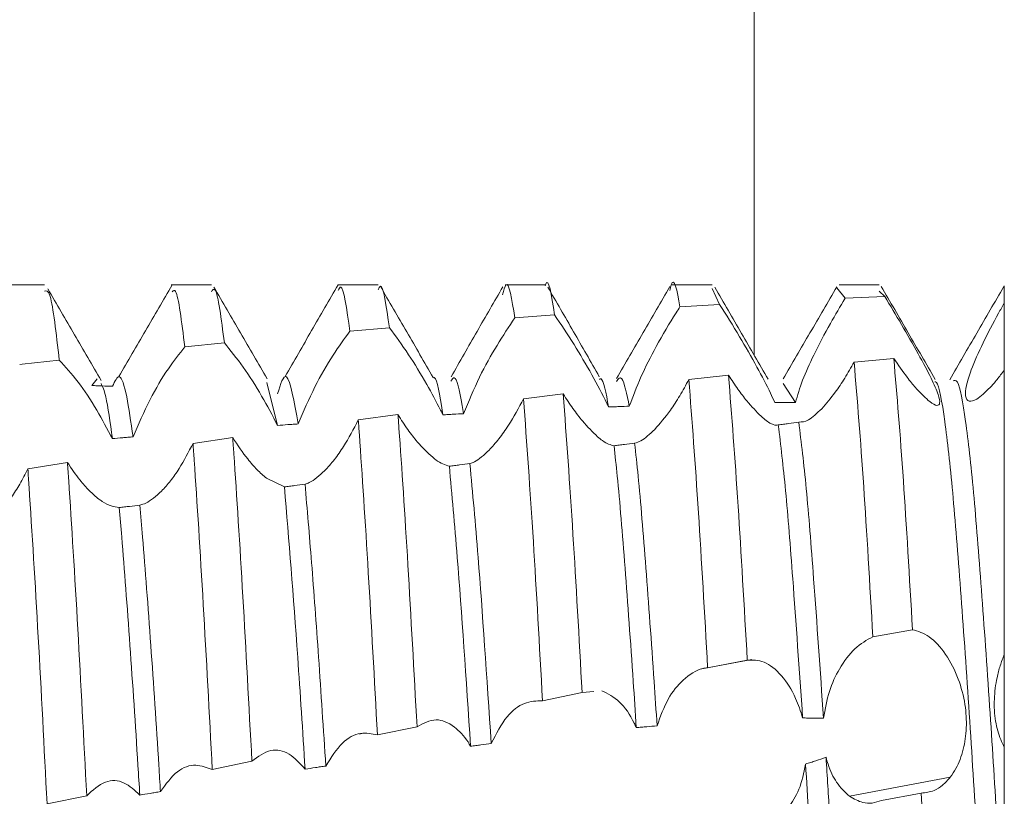
# Model space of a CAD drawing. Units: millimetres. Extents: x -903 to 1041, y -1468 to 2651.
# Drawn here: x -523 to -517, y 34 to 38 of the extents above; entities that cross this region are included whole.
import ezdxf

# ---------------------------------------------------------------- set-up
doc = ezdxf.new("R2010")
doc.units = ezdxf.units.MM

msp = doc.modelspace()

# ---------------------------------------------------------------- linework, layer by layer
at = {"color": 8, "linetype": 'Continuous', "lineweight": 15}
msp.add_line((-518.3465, 86.9879), (-518.3465, 36.4817), dxfattribs=at)
at = {"color": 7, "linetype": 'Continuous', "lineweight": 15}
for p, q in [((-522.5986, 36.905), (-522.8385, 36.905)), ((-521.5988, 36.905), (-521.8387, 36.905)), ((-520.599, 36.905), (-520.8389, 36.905)), ((-519.5988, 36.905), (-519.8388, 36.905)), ((-518.5986, 36.905), (-518.8385, 36.905)), ((-518.5543, 36.7866), (-518.5986, 36.8815)), ((-517.8022, 36.824), (-517.8525, 36.8856)), ((-517.5986, 36.905), (-517.8385, 36.905)), ((-517.5647, 36.834), (-517.5986, 36.8659)), ((-516.8488, 36.796), (-516.8488, 36.8984)), ((-517.8022, 36.824), (-517.5647, 36.834)), ((-518.7917, 36.773), (-518.5543, 36.7866)), ((-519.7806, 36.7068), (-519.5434, 36.7241)), ((-520.7693, 36.626), (-520.5321, 36.6466)), ((-521.758, 36.532), (-521.5208, 36.5556)), ((-522.7321, 36.4287), (-522.5097, 36.4531)), ((-517.5108, 36.4633), (-517.7483, 36.4399)), ((-522.747, 36.4271), (-522.7321, 36.4287)), ((-522.2827, 36.34), (-522.3143, 36.3004)), ((-518.5009, 36.3621), (-518.7384, 36.3363)), ((-521.2021, 36.0616), (-521.2657, 36.3189)), ((-518.0993, 36.1992), (-518.1736, 36.3137)), ((-519.491, 36.2501), (-519.7286, 36.2214)), ((-520.4811, 36.1259), (-520.7186, 36.0942)), ((-521.4711, 35.9887), (-521.7086, 35.9538)), ((-522.4607, 35.8384), (-522.6981, 35.8004)), ((-521.1612, 35.6933), (-521.269, 35.7457)), ((-517.6362, 34.7948), (-517.3987, 34.8369)), ((-518.3604, 34.6583), (-518.6598, 34.6014)), ((-518.6258, 34.6093), (-518.3885, 34.6551)), ((-519.615, 34.4113), (-519.3777, 34.4597)), ((-519.3777, 34.4597), (-519.3069, 34.4666)), ((-520.697, 34.214), (-520.7114, 34.2112)), ((-520.6041, 34.206), (-520.3668, 34.2557)), ((-521.5934, 33.9983), (-521.356, 34.0481)), ((-517.7759, 33.8386), (-517.1723, 33.9534)), ((-517.3464, 33.8578), (-517.5841, 33.8136)), ((-522.583, 33.7928), (-522.3456, 33.8417))]:
    msp.add_line(p, q, dxfattribs=at)
for points, knots in [([(-519.7806, 36.7068), (-519.7986, 36.816), (-519.8233, 36.9656), (-519.8477, 36.8701), (-519.8542, 36.8444)], [0, 0, 0, 0, 0.730401, 1, 1, 1, 1]), ([(-519.5434, 36.7241), (-519.5613, 36.842), (-519.5798, 36.9638), (-519.5982, 36.901), (-519.5988, 36.899)], [0, 0, 0, 0, 0.968313, 1, 1, 1, 1]), ([(-518.7917, 36.773), (-518.8092, 36.8678), (-518.8293, 36.9765), (-518.8501, 36.8817), (-518.8527, 36.8696)], [0, 0, 0, 0, 0.872418, 1, 1, 1, 1]), ([(-522.5097, 36.4531), (-522.5283, 36.6136), (-522.5588, 36.8777), (-522.5874, 36.8692), (-522.5986, 36.8659)], [0, 0, 0, 0, 0.6074867, 1, 1, 1, 1]), ([(-522.2595, 36.3309), (-522.3127, 36.4223), (-522.4191, 36.6051), (-522.5255, 36.7882), (-522.5787, 36.8797)], [0, 0, 0, 0, 0.499974, 1, 1, 1, 1]), ([(-521.8336, 36.9033), (-521.8868, 36.8118), (-521.9932, 36.6289), (-522.0995, 36.4458), (-522.1527, 36.3543)], [0, 0, 0, 0, 0.500048, 1, 1, 1, 1]), ([(-521.758, 36.532), (-521.7766, 36.6825), (-521.8025, 36.8926), (-521.8268, 36.8692), (-521.8337, 36.8625)], [0, 0, 0, 0, 0.71628, 1, 1, 1, 1]), ([(-521.5208, 36.5556), (-521.5393, 36.6997), (-521.566, 36.9074), (-521.5911, 36.8733), (-521.5988, 36.8628)], [0, 0, 0, 0, 0.693368, 1, 1, 1, 1]), ([(-521.2648, 36.341), (-521.318, 36.4326), (-521.4244, 36.6159), (-521.5308, 36.7993), (-521.5839, 36.891)], [0, 0, 0, 0, 0.499941, 1, 1, 1, 1]), ([(-520.8385, 36.905), (-520.8916, 36.8133), (-520.998, 36.63), (-521.1044, 36.4466), (-521.1575, 36.3549)], [0, 0, 0, 0, 0.500053, 1, 1, 1, 1]), ([(-520.7693, 36.626), (-520.7877, 36.758), (-520.8113, 36.9278), (-520.8339, 36.8806), (-520.8389, 36.8702)], [0, 0, 0, 0, 0.777912, 1, 1, 1, 1]), ([(-520.5321, 36.6466), (-520.5505, 36.7751), (-520.5731, 36.934), (-520.5948, 36.8838), (-520.599, 36.8742)], [0, 0, 0, 0, 0.808849, 1, 1, 1, 1]), ([(-520.27, 36.3484), (-520.3227, 36.4396), (-520.4282, 36.6219), (-520.5337, 36.8041), (-520.5864, 36.8952)], [0, 0, 0, 0, 0.49996, 1, 1, 1, 1]), ([(-519.8522, 36.8931), (-519.9038, 36.8042), (-520.0066, 36.627), (-520.1105, 36.4441), (-520.1622, 36.3531)], [0, 0, 0, 0, 0.501658, 1, 1, 1, 1]), ([(-519.2749, 36.3528), (-519.3265, 36.4434), (-519.4299, 36.6251), (-519.5324, 36.802), (-519.5838, 36.8907)], [0, 0, 0, 0, 0.498582, 1, 1, 1, 1]), ([(-518.8523, 36.8932), (-518.9055, 36.8013), (-519.012, 36.6177), (-519.1185, 36.4341), (-519.1718, 36.3424)], [0, 0, 0, 0, 0.500052, 1, 1, 1, 1]), ([(-518.2629, 36.3378), (-518.3163, 36.4296), (-518.4231, 36.6134), (-518.5297, 36.7973), (-518.583, 36.8893)], [0, 0, 0, 0, 0.499873, 1, 1, 1, 1]), ([(-517.8525, 36.8929), (-517.9059, 36.8007), (-518.0127, 36.6164), (-518.1197, 36.4322), (-518.1732, 36.3401)], [0, 0, 0, 0, 0.5001762, 1, 1, 1, 1]), ([(-517.2628, 36.3376), (-517.3167, 36.4304), (-517.4246, 36.6162), (-517.5324, 36.8021), (-517.5863, 36.895)], [0, 0, 0, 0, 0.499801, 1, 1, 1, 1]), ([(-516.8519, 36.8939), (-516.9059, 36.8008), (-517.0138, 36.6145), (-517.1219, 36.4284), (-517.176, 36.3353)], [0, 0, 0, 0, 0.500199, 1, 1, 1, 1]), ([(-518.0993, 36.1992), (-518.0871, 36.2421), (-518.0627, 36.3277), (-517.9865, 36.4937), (-517.8978, 36.6636), (-517.832, 36.7739), (-517.8022, 36.824)], [0, 0, 0, 0, 0.238696, 0.475783, 0.76239, 1, 1, 1, 1]), ([(-517.5647, 36.834), (-517.5315, 36.779), (-517.4651, 36.669), (-517.3649, 36.4934), (-517.2859, 36.345), (-517.2416, 36.2437), (-517.2315, 36.1899), (-517.2496, 36.1758), (-517.2869, 36.195), (-517.3202, 36.2258), (-517.3334, 36.238)], [0, 0, 0, 0, 0.156273, 0.312959, 0.456461, 0.580156, 0.690177, 0.799529, 0.920459, 1, 1, 1, 1]), ([(-519.0951, 36.1765), (-519.0736, 36.2344), (-519.0305, 36.3497), (-518.9296, 36.5458), (-518.8472, 36.6874), (-518.7994, 36.7611), (-518.7917, 36.773)], [0, 0, 0, 0, 0.295109, 0.588603, 0.933693, 1, 1, 1, 1]), ([(-518.5543, 36.7866), (-518.5147, 36.724), (-518.4415, 36.6081), (-518.3317, 36.4159), (-518.2598, 36.2796), (-518.2323, 36.2169), (-518.2241, 36.1983)], [0, 0, 0, 0, 0.339467, 0.627982, 0.889573, 1, 1, 1, 1]), ([(-516.9342, 36.2879), (-516.9622, 36.2611), (-517.012, 36.2133), (-517.0632, 36.2003), (-517.085, 36.2304), (-517.0787, 36.2985), (-517.0448, 36.4059), (-516.9782, 36.5551), (-516.9052, 36.6952), (-516.8603, 36.7753), (-516.8488, 36.796)], [0, 0, 0, 0, 0.149171, 0.265705, 0.382666, 0.490493, 0.604118, 0.771055, 0.940892, 1, 1, 1, 1]), ([(-516.8488, 36.3938), (-516.8488, 36.3987), (-516.8488, 36.411), (-516.8488, 36.4401), (-516.8488, 36.4738), (-516.8488, 36.5094), (-516.8488, 36.5369), (-516.8488, 36.5651), (-516.8488, 36.594), (-516.8488, 36.6233), (-516.8488, 36.6629), (-516.8488, 36.7032), (-516.8488, 36.7422), (-516.8488, 36.7699), (-516.8488, 36.7873), (-516.8488, 36.796)], [0, 0, 0, 0, 0.045643, 0.115062, 0.254098, 0.323526, 0.392986, 0.462406, 0.531794, 0.601257, 0.670638, 0.809719, 0.879105, 0.939464, 1, 1, 1, 1]), ([(-520.0876, 36.1317), (-520.0575, 36.205), (-520.0008, 36.343), (-519.8886, 36.5456), (-519.8164, 36.6534), (-519.7806, 36.7068)], [0, 0, 0, 0, 0.363231, 0.684588, 1, 1, 1, 1]), ([(-519.5434, 36.7241), (-519.505, 36.6675), (-519.4333, 36.5618), (-519.3203, 36.369), (-519.2513, 36.2395), (-519.2228, 36.1792), (-519.2193, 36.1719)], [0, 0, 0, 0, 0.3593252, 0.6716097, 0.9605204, 1, 1, 1, 1]), ([(-520.5321, 36.6466), (-520.4948, 36.5963), (-520.4243, 36.5016), (-520.3146, 36.3205), (-520.2456, 36.1942), (-520.2162, 36.1345), (-520.2115, 36.1249)], [0, 0, 0, 0, 0.366228, 0.689944, 0.950328, 1, 1, 1, 1]), ([(-521.0784, 36.0704), (-521.0466, 36.1451), (-520.986, 36.2877), (-520.8733, 36.4829), (-520.8027, 36.58), (-520.7693, 36.626)], [0, 0, 0, 0, 0.366954, 0.70062, 1, 1, 1, 1]), ([(-522.0681, 35.9931), (-522.0357, 36.0685), (-521.9738, 36.2128), (-521.8607, 36.4018), (-521.7908, 36.4905), (-521.758, 36.532)], [0, 0, 0, 0, 0.368136, 0.704493, 1, 1, 1, 1]), ([(-521.5208, 36.5556), (-521.4842, 36.511), (-521.4147, 36.4265), (-521.2991, 36.2451), (-521.2334, 36.1207), (-521.2021, 36.0616)], [0, 0, 0, 0, 0.369117, 0.699989, 1, 1, 1, 1]), ([(-522.5097, 36.4531), (-522.4732, 36.4132), (-522.4036, 36.3369), (-522.2885, 36.1636), (-522.2225, 36.04), (-522.1917, 35.9823)], [0, 0, 0, 0, 0.369949, 0.706162, 1, 1, 1, 1]), ([(-517.3987, 34.8369), (-517.4171, 35.1518), (-517.4555, 35.8088), (-517.4918, 36.2392), (-517.5108, 36.4633)], [0, 0, 0, 0, 0.479234, 1, 1, 1, 1]), ([(-517.3334, 36.238), (-517.3486, 36.2537), (-517.3791, 36.2852), (-517.4388, 36.3583), (-517.4839, 36.4241), (-517.5108, 36.4633)], [0, 0, 0, 0, 0.2878853, 0.5757535, 1, 1, 1, 1]), ([(-517.7483, 36.4399), (-517.7669, 36.4077), (-517.8037, 36.3439), (-517.8697, 36.2458), (-517.9156, 36.193), (-517.9427, 36.1618)], [0, 0, 0, 0, 0.29584, 0.584512, 1, 1, 1, 1]), ([(-517.6362, 34.7948), (-517.6547, 35.1116), (-517.6931, 35.7727), (-517.7294, 36.2114), (-517.7483, 36.4399)], [0, 0, 0, 0, 0.479222, 1, 1, 1, 1]), ([(-516.8488, 36.3938), (-516.8561, 36.3838), (-516.8707, 36.3637), (-516.8995, 36.3268), (-516.9204, 36.3034), (-516.9342, 36.2879)], [0, 0, 0, 0, 0.2531301, 0.506359, 1, 1, 1, 1]), ([(-516.8488, 34.6895), (-516.8488, 34.9751), (-516.8488, 35.546), (-516.8488, 36.091), (-516.8488, 36.3305), (-516.8488, 36.3938)], [0, 0, 0, 0, 0.4239501, 0.8477182, 1, 1, 1, 1]), ([(-522.0681, 35.9931), (-522.0807, 36.0808), (-522.1081, 36.2705), (-522.149, 36.388), (-522.1768, 36.3265), (-522.1907, 36.2959)], [0, 0, 0, 0, 0.3016742, 0.6527382, 1, 1, 1, 1]), ([(-521.0784, 36.0704), (-521.1021, 36.2029), (-521.1441, 36.4383), (-521.1846, 36.3083), (-521.2022, 36.2515)], [0, 0, 0, 0, 0.562872, 1, 1, 1, 1]), ([(-520.2115, 36.1249), (-520.2146, 36.1434), (-520.2341, 36.26), (-520.2532, 36.3643), (-520.2695, 36.3472), (-520.2696, 36.347)], [0, 0, 0, 0, 0.157041, 0.993054, 1, 1, 1, 1]), ([(-520.0876, 36.1317), (-520.0903, 36.148), (-520.1094, 36.2624), (-520.1351, 36.375), (-520.1571, 36.3372), (-520.1635, 36.3261)], [0, 0, 0, 0, 0.10522, 0.739431, 1, 1, 1, 1]), ([(-519.2193, 36.1719), (-519.2346, 36.254), (-519.2531, 36.353), (-519.2705, 36.339), (-519.2734, 36.3367)], [0, 0, 0, 0, 0.829181, 1, 1, 1, 1]), ([(-519.0951, 36.1765), (-519.1101, 36.2486), (-519.1364, 36.3755), (-519.1612, 36.3404), (-519.1719, 36.3252)], [0, 0, 0, 0, 0.568101, 1, 1, 1, 1]), ([(-518.7384, 36.3363), (-518.7564, 36.3035), (-518.7921, 36.2384), (-518.8611, 36.1313), (-518.9117, 36.0729), (-518.9431, 36.0366)], [0, 0, 0, 0, 0.277119, 0.550863, 1, 1, 1, 1]), ([(-518.6258, 34.6093), (-518.6443, 34.9338), (-518.683, 35.6133), (-518.7194, 36.0882), (-518.7384, 36.3363)], [0, 0, 0, 0, 0.477534, 1, 1, 1, 1]), ([(-518.3885, 34.6551), (-518.407, 34.9778), (-518.4456, 35.6528), (-518.4819, 36.1189), (-518.5009, 36.3621)], [0, 0, 0, 0, 0.478134, 1, 1, 1, 1]), ([(-518.3058, 36.1164), (-518.3337, 36.1447), (-518.3777, 36.1894), (-518.4455, 36.2781), (-518.4822, 36.3339), (-518.5009, 36.3621)], [0, 0, 0, 0, 0.461173, 0.726732, 1, 1, 1, 1]), ([(-516.8488, 33.0377), (-516.8639, 33.2585), (-516.8941, 33.6964), (-516.9372, 34.4082), (-516.9863, 35.0896), (-517.033, 35.6866), (-517.0803, 36.1138), (-517.1232, 36.3416), (-517.1475, 36.332), (-517.1561, 36.3286)], [0, 0, 0, 0, 0.1451392, 0.2879352, 0.4451299, 0.5998677, 0.7550616, 0.9121405, 1, 1, 1, 1]), ([(-522.1907, 36.2959), (-522.2113, 36.2966), (-522.2422, 36.2978), (-522.2834, 36.2993), (-522.304, 36.3), (-522.3143, 36.3004)], [0, 0, 0, 0, 0.500024, 0.750036, 1, 1, 1, 1]), ([(-522.1917, 35.9823), (-522.2049, 36.079), (-522.2279, 36.2486), (-522.2502, 36.2941), (-522.2599, 36.3137)], [0, 0, 0, 0, 0.5698828, 1, 1, 1, 1]), ([(-516.8488, 31.6715), (-516.8566, 31.724), (-516.8805, 31.8854), (-516.9179, 32.2939), (-516.9667, 32.9245), (-517.0158, 33.6458), (-517.061, 34.3912), (-517.1113, 35.0895), (-517.158, 35.6879), (-517.2052, 36.109), (-517.2428, 36.3244), (-517.262, 36.3235), (-517.2656, 36.3233)], [0, 0, 0, 0, 0.0546832, 0.1682813, 0.2836325, 0.3991992, 0.5126657, 0.6287295, 0.7429791, 0.8575654, 0.9735439, 1, 1, 1, 1]), ([(-519.7286, 36.2214), (-519.7581, 36.1665), (-519.8053, 36.0789), (-519.8766, 35.9777), (-519.9157, 35.9345), (-519.9355, 35.9125)], [0, 0, 0, 0, 0.452548, 0.721964, 1, 1, 1, 1]), ([(-519.615, 34.4113), (-519.6335, 34.7425), (-519.6723, 35.4404), (-519.7092, 35.9523), (-519.7286, 36.2214)], [0, 0, 0, 0, 0.474391, 1, 1, 1, 1]), ([(-519.3777, 34.4597), (-519.3962, 34.7893), (-519.435, 35.483), (-519.4718, 35.9861), (-519.491, 36.2501)], [0, 0, 0, 0, 0.475208, 1, 1, 1, 1]), ([(-519.2855, 35.9938), (-519.3151, 36.0226), (-519.3621, 36.0683), (-519.4332, 36.1609), (-519.4716, 36.22), (-519.491, 36.2501)], [0, 0, 0, 0, 0.45644, 0.72393, 1, 1, 1, 1]), ([(-519.2193, 36.1719), (-519.209, 36.1723), (-519.1882, 36.1731), (-519.1468, 36.1747), (-519.1158, 36.1758), (-519.0951, 36.1765)], [0, 0, 0, 0, 0.25047, 0.500895, 1, 1, 1, 1]), ([(-518.2241, 36.1983), (-518.2137, 36.1984), (-518.1929, 36.1986), (-518.1513, 36.1989), (-518.1201, 36.1991), (-518.0993, 36.1992)], [0, 0, 0, 0, 0.250339, 0.500527, 1, 1, 1, 1]), ([(-517.9427, 36.1618), (-517.9705, 36.1352), (-518.0253, 36.083), (-518.0619, 36.0819), (-518.08, 36.0814)], [0, 0, 0, 0, 0.507957, 1, 1, 1, 1]), ([(-520.3668, 34.2557), (-520.3851, 34.5869), (-520.4215, 35.2495), (-520.4599, 35.8412), (-520.479, 36.0982), (-520.4811, 36.1259)], [0, 0, 0, 0, 0.471476, 0.94298, 1, 1, 1, 1]), ([(-520.2731, 35.8703), (-520.3034, 35.8985), (-520.3516, 35.9435), (-520.4232, 36.0358), (-520.4616, 36.0955), (-520.4811, 36.1259)], [0, 0, 0, 0, 0.453319, 0.722248, 1, 1, 1, 1]), ([(-520.2115, 36.1249), (-520.2012, 36.1255), (-520.1805, 36.1267), (-520.1392, 36.1289), (-520.1083, 36.1306), (-520.0876, 36.1317)], [0, 0, 0, 0, 0.250038, 0.500166, 1, 1, 1, 1]), ([(-518.2026, 36.0645), (-518.2154, 36.063), (-518.2391, 36.0601), (-518.2849, 36.0987), (-518.3058, 36.1164)], [0, 0, 0, 0, 0.544458, 1, 1, 1, 1]), ([(-521.2021, 36.0616), (-521.1815, 36.0631), (-521.1506, 36.0653), (-521.1093, 36.0682), (-521.0887, 36.0697), (-521.0784, 36.0704)], [0, 0, 0, 0, 0.499973, 0.749928, 1, 1, 1, 1]), ([(-520.7186, 36.0942), (-520.7474, 36.0393), (-520.793, 35.9524), (-520.8626, 35.853), (-520.9009, 35.8107), (-520.9203, 35.7893)], [0, 0, 0, 0, 0.457092, 0.724432, 1, 1, 1, 1]), ([(-520.6041, 34.206), (-520.6223, 34.5384), (-520.6585, 35.2033), (-520.6975, 35.8031), (-520.7165, 36.0653), (-520.7186, 36.0942)], [0, 0, 0, 0, 0.470757, 0.941546, 1, 1, 1, 1]), ([(-518.08, 36.0814), (-518.1004, 36.0786), (-518.1309, 36.0743), (-518.1718, 36.0687), (-518.1923, 36.0659), (-518.2026, 36.0645)], [0, 0, 0, 0, 0.499987, 0.74997, 1, 1, 1, 1]), ([(-518.0569, 34.3077), (-518.0768, 34.5951), (-518.1118, 35.0995), (-518.1588, 35.6982), (-518.188, 35.9422), (-518.2026, 36.0645)], [0, 0, 0, 0, 0.397908, 0.698273, 1, 1, 1, 1]), ([(-517.9318, 34.3057), (-517.9517, 34.5938), (-517.9871, 35.1045), (-518.0349, 35.7124), (-518.0649, 35.9582), (-518.08, 36.0814)], [0, 0, 0, 0, 0.392141, 0.695149, 1, 1, 1, 1]), ([(-522.1917, 35.9823), (-522.1711, 35.9841), (-522.1402, 35.9868), (-522.099, 35.9904), (-522.0784, 35.9922), (-522.0681, 35.9931)], [0, 0, 0, 0, 0.500037, 0.750077, 1, 1, 1, 1]), ([(-521.356, 34.0481), (-521.3739, 34.3836), (-521.4097, 35.0546), (-521.4495, 35.6787), (-521.4688, 35.9563), (-521.4711, 35.9887)], [0, 0, 0, 0, 0.468959, 0.937955, 1, 1, 1, 1]), ([(-521.269, 35.7457), (-521.2874, 35.7615), (-521.3237, 35.7928), (-521.3924, 35.8701), (-521.4412, 35.9436), (-521.4711, 35.9887)], [0, 0, 0, 0, 0.2827983, 0.5600835, 1, 1, 1, 1]), ([(-519.1866, 35.9395), (-519.2076, 35.945), (-519.2359, 35.9525), (-519.2754, 35.9854), (-519.2855, 35.9938)], [0, 0, 0, 0, 0.744704, 1, 1, 1, 1]), ([(-518.9431, 36.0366), (-518.9719, 36.0098), (-519.0159, 35.9689), (-519.0512, 35.9583), (-519.0634, 35.9547)], [0, 0, 0, 0, 0.655035, 1, 1, 1, 1]), ([(-521.7086, 35.9538), (-521.7357, 35.9016), (-521.7785, 35.8194), (-521.8437, 35.7264), (-521.8795, 35.687), (-521.8976, 35.6671)], [0, 0, 0, 0, 0.462892, 0.727841, 1, 1, 1, 1]), ([(-521.5934, 33.9983), (-521.6112, 34.3346), (-521.6469, 35.0071), (-521.6867, 35.6382), (-521.7063, 35.9205), (-521.7086, 35.9538)], [0, 0, 0, 0, 0.46858, 0.93719, 1, 1, 1, 1]), ([(-519.0634, 35.9547), (-519.0839, 35.9522), (-519.1147, 35.9484), (-519.1557, 35.9433), (-519.1763, 35.9407), (-519.1866, 35.9395)], [0, 0, 0, 0, 0.500061, 0.750052, 1, 1, 1, 1]), ([(-519.0531, 34.2498), (-519.0592, 34.3423), (-519.0814, 34.6784), (-519.1214, 35.2205), (-519.158, 35.6798), (-519.1801, 35.8808), (-519.1866, 35.9395)], [0, 0, 0, 0, 0.137354, 0.499523, 0.853966, 1, 1, 1, 1]), ([(-518.9288, 34.261), (-518.9347, 34.3497), (-518.9567, 34.6819), (-518.9964, 35.2204), (-519.0336, 35.6872), (-519.0563, 35.8913), (-519.0634, 35.9547)], [0, 0, 0, 0, 0.130796, 0.49011, 0.841757, 1, 1, 1, 1]), ([(-520.1732, 35.8171), (-520.1986, 35.8251), (-520.2288, 35.8346), (-520.267, 35.8654), (-520.2731, 35.8703)], [0, 0, 0, 0, 0.840262, 1, 1, 1, 1]), ([(-519.9355, 35.9125), (-519.966, 35.8848), (-520.0064, 35.8479), (-520.0411, 35.8356), (-520.0498, 35.8325)], [0, 0, 0, 0, 0.751799, 1, 1, 1, 1]), ([(-522.3456, 33.8417), (-522.3631, 34.1797), (-522.3982, 34.8559), (-522.4384, 35.5072), (-522.4583, 35.8029), (-522.4607, 35.8384)], [0, 0, 0, 0, 0.468069, 0.93619, 1, 1, 1, 1]), ([(-522.273, 35.6201), (-522.2919, 35.6359), (-522.329, 35.667), (-522.3929, 35.7383), (-522.4362, 35.8021), (-522.4607, 35.8384)], [0, 0, 0, 0, 0.308484, 0.607627, 1, 1, 1, 1]), ([(-520.0498, 35.8325), (-520.0703, 35.8299), (-520.1012, 35.8261), (-520.1423, 35.821), (-520.1629, 35.8184), (-520.1732, 35.8171)], [0, 0, 0, 0, 0.500049, 0.749985, 1, 1, 1, 1]), ([(-520.0459, 34.1388), (-520.0729, 34.5413), (-520.1167, 35.1926), (-520.1575, 35.6445), (-520.1732, 35.8171)], [0, 0, 0, 0, 0.617864, 1, 1, 1, 1]), ([(-519.9219, 34.1544), (-519.9486, 34.5512), (-519.9925, 35.2047), (-520.0336, 35.6554), (-520.0498, 35.8325)], [0, 0, 0, 0, 0.607173, 1, 1, 1, 1]), ([(-522.6981, 35.8004), (-522.7138, 35.7697), (-522.7453, 35.7084), (-522.8022, 35.6196), (-522.844, 35.5724), (-522.8676, 35.5457)], [0, 0, 0, 0, 0.303619, 0.607184, 1, 1, 1, 1]), ([(-522.583, 33.7928), (-522.6005, 34.1312), (-522.6354, 34.8081), (-522.6757, 35.4651), (-522.6957, 35.7646), (-522.6981, 35.8004)], [0, 0, 0, 0, 0.4681593, 0.9363521, 1, 1, 1, 1]), ([(-520.9203, 35.7893), (-520.9518, 35.761), (-520.9929, 35.7242), (-521.0292, 35.7118), (-521.0376, 35.7089)], [0, 0, 0, 0, 0.766269, 1, 1, 1, 1]), ([(-521.0376, 35.7089), (-521.0582, 35.7063), (-521.0891, 35.7025), (-521.1303, 35.6972), (-521.1509, 35.6946), (-521.1612, 35.6933)], [0, 0, 0, 0, 0.499952, 0.749933, 1, 1, 1, 1]), ([(-521.0372, 34.0013), (-521.052, 34.2304), (-521.093, 34.8675), (-521.1346, 35.3709), (-521.1612, 35.6933)], [0, 0, 0, 0, 0.359573, 1, 1, 1, 1]), ([(-520.9134, 34.0196), (-520.9276, 34.2397), (-520.9555, 34.6687), (-520.9987, 35.2545), (-521.0248, 35.5585), (-521.0376, 35.7089)], [0, 0, 0, 0, 0.347415, 0.677284, 1, 1, 1, 1]), ([(-521.8976, 35.6671), (-521.9297, 35.6385), (-521.9747, 35.5984), (-522.015, 35.5874), (-522.0266, 35.5842)], [0, 0, 0, 0, 0.712675, 1, 1, 1, 1]), ([(-522.1503, 35.5686), (-522.1825, 35.5744), (-522.2204, 35.5812), (-522.2661, 35.615), (-522.273, 35.6201)], [0, 0, 0, 0, 0.848747, 1, 1, 1, 1]), ([(-522.0266, 35.5842), (-522.0472, 35.5816), (-522.0782, 35.5777), (-522.1194, 35.5725), (-522.14, 35.5699), (-522.1503, 35.5686)], [0, 0, 0, 0, 0.499991, 0.749987, 1, 1, 1, 1]), ([(-522.0276, 33.8459), (-522.0312, 33.9048), (-522.05, 34.2089), (-522.0866, 34.7568), (-522.125, 35.2668), (-522.1454, 35.5107), (-522.1503, 35.5686)], [0, 0, 0, 0, 0.0939, 0.484405, 0.877492, 1, 1, 1, 1]), ([(-521.9038, 33.8661), (-521.9071, 33.9183), (-521.9254, 34.2156), (-521.9616, 34.7567), (-522.0005, 35.2733), (-522.0213, 35.5212), (-522.0266, 35.5842)], [0, 0, 0, 0, 0.0831089, 0.4733948, 0.866261, 1, 1, 1, 1]), ([(-517.3987, 34.8369), (-517.3656, 34.8272), (-517.2993, 34.8075), (-517.2002, 34.6998), (-517.1228, 34.5529), (-517.0804, 34.3941), (-517.072, 34.2464), (-517.0917, 34.1133), (-517.129, 34.0158), (-517.1608, 33.97), (-517.1723, 33.9534)], [0, 0, 0, 0, 0.157417, 0.315282, 0.459586, 0.583977, 0.695106, 0.806262, 0.929775, 1, 1, 1, 1]), ([(-517.9318, 34.3057), (-517.922, 34.3613), (-517.9025, 34.472), (-517.8339, 34.6146), (-517.7443, 34.7351), (-517.6731, 34.7745), (-517.6362, 34.7948)], [0, 0, 0, 0, 0.2239581, 0.4463777, 0.7138242, 1, 1, 1, 1]), ([(-516.8488, 34.1319), (-516.8562, 34.147), (-516.8788, 34.1923), (-516.905, 34.2887), (-516.9127, 34.4194), (-516.8975, 34.5333), (-516.8743, 34.6227), (-516.8574, 34.6671), (-516.8488, 34.6895)], [0, 0, 0, 0, 0.103284, 0.311846, 0.530413, 0.744402, 0.870792, 1, 1, 1, 1]), ([(-516.8488, 34.1319), (-516.8488, 34.1668), (-516.8488, 34.2478), (-516.8488, 34.4009), (-516.8488, 34.5594), (-516.8488, 34.6501), (-516.8488, 34.6895)], [0, 0, 0, 0, 0.2141209, 0.4977521, 0.7813835, 1, 1, 1, 1]), ([(-518.3885, 34.6551), (-518.3552, 34.6556), (-518.2885, 34.6567), (-518.1848, 34.5726), (-518.1017, 34.4485), (-518.0698, 34.3483), (-518.0569, 34.3077)], [0, 0, 0, 0, 0.280797, 0.562236, 0.822927, 1, 1, 1, 1]), ([(-518.9288, 34.261), (-518.9083, 34.3175), (-518.8673, 34.43), (-518.7688, 34.5482), (-518.6855, 34.6003), (-518.6357, 34.6078), (-518.6258, 34.6093)], [0, 0, 0, 0, 0.288746, 0.5758507, 0.9155643, 1, 1, 1, 1]), ([(-519.26, 34.4712), (-519.2241, 34.4537), (-519.155, 34.4202), (-519.0854, 34.3209), (-519.0572, 34.2588), (-519.0531, 34.2498)], [0, 0, 0, 0, 0.4816446, 0.9256351, 1, 1, 1, 1]), ([(-519.9219, 34.1544), (-519.8921, 34.2127), (-519.8361, 34.3224), (-519.724, 34.4077), (-519.6514, 34.4101), (-519.615, 34.4113)], [0, 0, 0, 0, 0.362103, 0.680731, 1, 1, 1, 1]), ([(-520.3668, 34.2557), (-520.3293, 34.276), (-520.2586, 34.3144), (-520.1492, 34.2683), (-520.0802, 34.1957), (-520.051, 34.1473), (-520.0459, 34.1388)], [0, 0, 0, 0, 0.365477, 0.687839, 0.945439, 1, 1, 1, 1]), ([(-518.0569, 34.3077), (-518.0465, 34.3077), (-518.0204, 34.3076), (-517.9787, 34.3071), (-517.9474, 34.3062), (-517.9318, 34.3057)], [0, 0, 0, 0, 0.249929, 0.624913, 1, 1, 1, 1]), ([(-520.9134, 34.0196), (-520.8817, 34.0705), (-520.8212, 34.1678), (-520.7085, 34.227), (-520.6377, 34.2128), (-520.6041, 34.206)], [0, 0, 0, 0, 0.366399, 0.699547, 1, 1, 1, 1]), ([(-519.0531, 34.2498), (-519.0427, 34.2508), (-519.022, 34.2527), (-518.9806, 34.2565), (-518.9495, 34.2592), (-518.9288, 34.261)], [0, 0, 0, 0, 0.250542, 0.500919, 1, 1, 1, 1]), ([(-520.0459, 34.1388), (-520.0356, 34.1401), (-520.0149, 34.1428), (-519.9736, 34.148), (-519.9426, 34.1518), (-519.9219, 34.1544)], [0, 0, 0, 0, 0.249978, 0.500043, 1, 1, 1, 1]), ([(-521.356, 34.0481), (-521.3193, 34.0757), (-521.2496, 34.128), (-521.1338, 34.1073), (-521.0684, 34.0356), (-521.0372, 34.0013)], [0, 0, 0, 0, 0.368839, 0.699009, 1, 1, 1, 1]), ([(-516.8488, 33.0377), (-516.8488, 33.251), (-516.8488, 33.6025), (-516.8488, 33.9825), (-516.8488, 34.1319)], [0, 0, 0, 0, 0.606678, 1, 1, 1, 1]), ([(-517.9167, 34.072), (-517.937, 34.065), (-517.9675, 34.0546), (-518.0084, 34.0413), (-518.0289, 34.0348), (-518.0391, 34.0316)], [0, 0, 0, 0, 0.499911, 0.750022, 1, 1, 1, 1]), ([(-517.7654, 32.004), (-517.7762, 32.1213), (-517.8022, 32.4062), (-517.8468, 32.9969), (-517.8872, 33.5965), (-517.9096, 33.9572), (-517.9167, 34.072)], [0, 0, 0, 0, 0.22127, 0.53749, 0.852832, 1, 1, 1, 1]), ([(-517.7759, 33.8386), (-517.8028, 33.8634), (-517.8526, 33.9093), (-517.8972, 34.0019), (-517.9129, 34.0583), (-517.9167, 34.072)], [0, 0, 0, 0, 0.470996, 0.871811, 1, 1, 1, 1]), ([(-521.9038, 33.8661), (-521.8714, 33.9113), (-521.8091, 33.998), (-521.696, 34.038), (-521.6261, 34.0109), (-521.5934, 33.9983)], [0, 0, 0, 0, 0.367902, 0.705096, 1, 1, 1, 1]), ([(-521.0372, 34.0013), (-521.0166, 34.0044), (-520.9856, 34.009), (-520.9443, 34.0151), (-520.9237, 34.0181), (-520.9134, 34.0196)], [0, 0, 0, 0, 0.500034, 0.750051, 1, 1, 1, 1]), ([(-518.0391, 34.0316), (-518.0502, 33.9782), (-518.0723, 33.8721), (-518.1203, 33.803), (-518.1441, 33.7686)], [0, 0, 0, 0, 0.502926, 1, 1, 1, 1]), ([(-517.8911, 32.011), (-517.9016, 32.1262), (-517.9275, 32.4095), (-517.9717, 32.9969), (-518.0114, 33.5831), (-518.0328, 33.9303), (-518.0391, 34.0316)], [0, 0, 0, 0, 0.221428, 0.544762, 0.8672, 1, 1, 1, 1]), ([(-522.3456, 33.8417), (-522.309, 33.8748), (-522.2393, 33.938), (-522.1241, 33.9347), (-522.0583, 33.8742), (-522.0276, 33.8459)], [0, 0, 0, 0, 0.369847, 0.705574, 1, 1, 1, 1]), ([(-517.1723, 33.9534), (-517.1875, 33.9361), (-517.2178, 33.9016), (-517.2765, 33.8646), (-517.3205, 33.8603), (-517.3464, 33.8578)], [0, 0, 0, 0, 0.2919331, 0.5837437, 1, 1, 1, 1]), ([(-522.0276, 33.8459), (-522.007, 33.8493), (-521.976, 33.8544), (-521.9348, 33.8611), (-521.9141, 33.8645), (-521.9038, 33.8661)], [0, 0, 0, 0, 0.499999, 0.749941, 1, 1, 1, 1]), ([(-517.2336, 31.924), (-517.2517, 32.1999), (-517.2894, 32.7757), (-517.3269, 33.4871), (-517.3464, 33.8578)], [0, 0, 0, 0, 0.479059, 1, 1, 1, 1]), ([(-517.5841, 33.8136), (-517.6028, 33.8071), (-517.6397, 33.7944), (-517.7049, 33.7977), (-517.7498, 33.8236), (-517.7759, 33.8386)], [0, 0, 0, 0, 0.300095, 0.591882, 1, 1, 1, 1])]:
    msp.add_open_spline(points, degree=3, knots=knots, dxfattribs=at)

doc.saveas('drawing.dxf')
